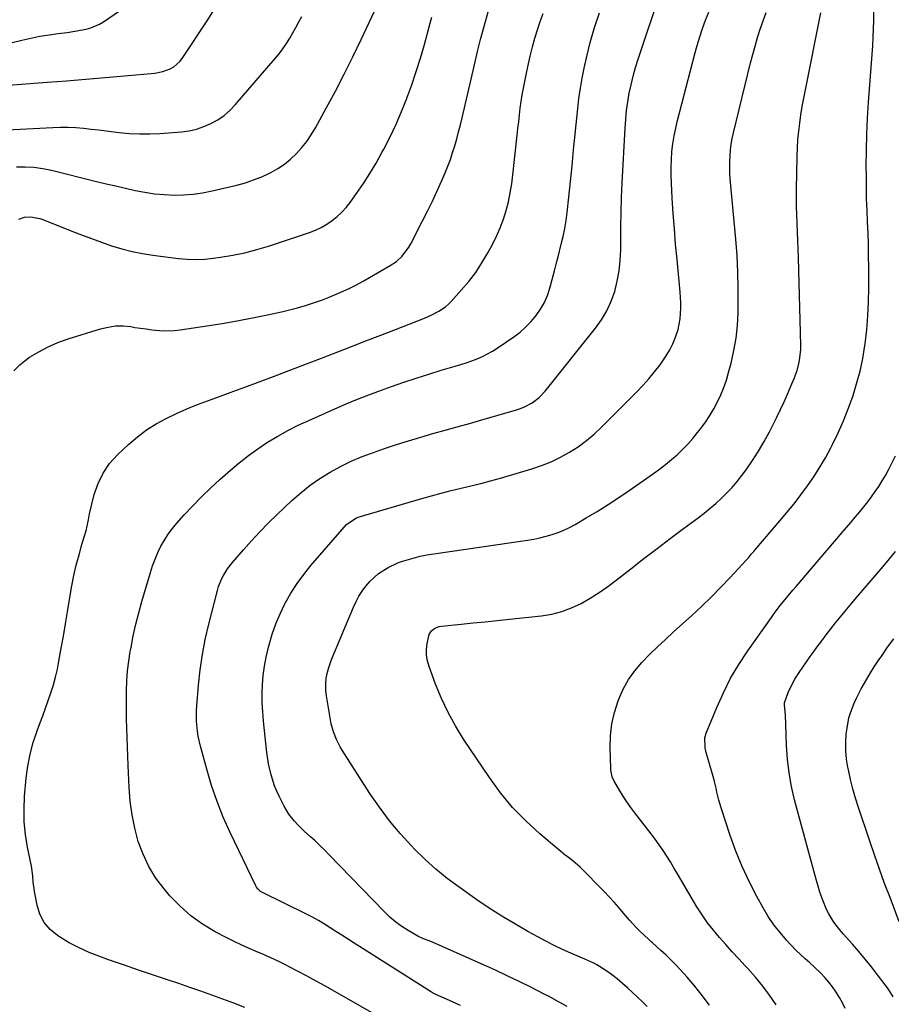
# Model space of a CAD drawing. Units: inches. Extents: x 1885766 to 1890847, y 474863 to 480266.
# Drawn here: x 1886995 to 1887375, y 476239 to 476668 of the extents above; entities that cross this region are included whole.
import ezdxf

# ---------------------------------------------------------------- set-up
doc = ezdxf.new("R2010")
doc.units = ezdxf.units.IN
doc.header["$MEASUREMENT"] = 0
doc.layers.add('7', color=7, linetype='Continuous')
doc.layers.add('8', color=7, linetype='Continuous')

msp = doc.modelspace()

# ---------------------------------------------------------------- linework, layer by layer
at = {"layer": '7', "color": 18}
for points in [[(1886978.56, 476638.78, 2036), (1887006.89, 476640.97, 2036), (1887015.3, 476641.64, 2036), (1887023.71, 476642.33, 2036), (1887032.11, 476643.05, 2036), (1887040.52, 476643.8, 2036), (1887053.77, 476645.02, 2036), (1887057.24, 476645.65, 2036), (1887060.54, 476646.88, 2036), (1887062.05, 476647.77, 2036), (1887064.64, 476650.03, 2036), (1887065.72, 476651.4, 2036), (1887076.85, 476668.24, 2036), (1887080.19, 476673.6, 2036)], [(1886958.76, 476650.47, 2034), (1886995.74, 476659.36, 2034), (1886999.69, 476660.24, 2034), (1887003.66, 476661.03, 2034), (1887007.66, 476661.69, 2034), (1887011.67, 476662.26, 2034), (1887015.55, 476662.75, 2034), (1887019.7, 476663.36, 2034), (1887023.81, 476664.15, 2034), (1887025.82, 476664.7, 2034), (1887029.61, 476666.31, 2034), (1887031.39, 476667.37, 2034), (1887038.36, 476672.07, 2034)], [(1886972.03, 476619.42, 2038), (1887009.24, 476621.28, 2038), (1887012.59, 476621.37, 2038), (1887015.94, 476621.36, 2038), (1887019.28, 476621.2, 2038), (1887022.62, 476620.94, 2038), (1887025.95, 476620.59, 2038), (1887029.29, 476620.22, 2038), (1887032.62, 476619.83, 2038), (1887035.95, 476619.43, 2038), (1887038.19, 476619.14, 2038), (1887042.63, 476618.72, 2038), (1887047.09, 476618.48, 2038), (1887051.55, 476618.5, 2038), (1887056.01, 476618.71, 2038), (1887065.36, 476619.42, 2038), (1887068.7, 476619.87, 2038), (1887071.98, 476620.57, 2038), (1887075.16, 476621.64, 2038), (1887078.27, 476622.97, 2038), (1887081.2, 476624.65, 2038), (1887083.97, 476626.54, 2038), (1887086.49, 476628.74, 2038), (1887088.85, 476631.16, 2038), (1887106.32, 476651.32, 2038), (1887108.04, 476653.42, 2038), (1887109.68, 476655.59, 2038), (1887111.19, 476657.84, 2038), (1887112.63, 476660.16, 2038), (1887113.98, 476662.52, 2038), (1887115.32, 476664.9, 2038), (1887116.63, 476667.29, 2038), (1887117.92, 476669.69, 2038)], [(1886992.25, 476515.22, 2044), (1886994.85, 476517.84, 2044), (1886997.78, 476520.19, 2044), (1886999.18, 476521.12, 2044), (1887003.16, 476523.53, 2044), (1887007.26, 476525.71, 2044), (1887011.53, 476527.52, 2044), (1887015.91, 476529.09, 2044), (1887030.09, 476533.5, 2044), (1887033.36, 476534.27, 2044), (1887036.65, 476534.74, 2044), (1887039.97, 476534.74, 2044), (1887043.31, 476534.44, 2044), (1887045.13, 476534.14, 2044), (1887050.04, 476533.42, 2044), (1887052.51, 476533.12, 2044), (1887057.44, 476532.69, 2044), (1887062.37, 476532.81, 2044), (1887064.82, 476533.07, 2044), (1887076.42, 476534.78, 2044), (1887083.08, 476535.84, 2044), (1887089.73, 476536.98, 2044), (1887096.35, 476538.25, 2044), (1887102.95, 476539.62, 2044), (1887109, 476540.93, 2044), (1887112.55, 476541.77, 2044), (1887116.07, 476542.69, 2044), (1887119.57, 476543.73, 2044), (1887123.04, 476544.85, 2044), (1887126.85, 476546.2, 2044), (1887129.89, 476547.35, 2044), (1887132.9, 476548.58, 2044), (1887135.89, 476549.87, 2044), (1887138.84, 476551.24, 2044), (1887141.76, 476552.68, 2044), (1887144.63, 476554.21, 2044), (1887147.47, 476555.8, 2044), (1887156.44, 476561.03, 2044), (1887159.17, 476562.9, 2044), (1887161.6, 476565.16, 2044), (1887164.58, 476569.13, 2044), (1887165.4, 476570.58, 2044), (1887170.43, 476580.31, 2044), (1887172.66, 476584.73, 2044), (1887174.83, 476589.19, 2044), (1887176.91, 476593.69, 2044), (1887178.93, 476598.21, 2044), (1887180.38, 476601.56, 2044), (1887181.57, 476604.46, 2044), (1887182.68, 476607.38, 2044), (1887183.69, 476610.34, 2044), (1887184.62, 476613.33, 2044), (1887185.46, 476616.35, 2044), (1887186.28, 476619.37, 2044), (1887187.05, 476622.41, 2044), (1887187.78, 476625.46, 2044), (1887193.17, 476648.6, 2044), (1887194.57, 476654.4, 2044), (1887196.03, 476660.19, 2044), (1887197.58, 476665.95, 2044), (1887199.19, 476671.7, 2044)], [(1886994.39, 476581.29, 2042), (1886996.93, 476582.15, 2042), (1886999.61, 476582.31, 2042), (1887003.62, 476581.55, 2042), (1887004.92, 476581.11, 2042), (1887017.51, 476576.14, 2042), (1887021.84, 476574.47, 2042), (1887026.19, 476572.84, 2042), (1887030.56, 476571.27, 2042), (1887034.94, 476569.74, 2042), (1887039.37, 476568.38, 2042), (1887043.84, 476567.21, 2042), (1887048.38, 476566.3, 2042), (1887052.95, 476565.58, 2042), (1887064.11, 476564.16, 2042), (1887067.94, 476563.82, 2042), (1887071.77, 476563.69, 2042), (1887075.59, 476563.87, 2042), (1887079.42, 476564.25, 2042), (1887082.46, 476564.67, 2042), (1887087.77, 476565.56, 2042), (1887093.04, 476566.64, 2042), (1887098.24, 476568.02, 2042), (1887103.39, 476569.59, 2042), (1887121.18, 476575.55, 2042), (1887123.8, 476576.56, 2042), (1887126.35, 476577.73, 2042), (1887128.78, 476579.12, 2042), (1887131.13, 476580.66, 2042), (1887133.32, 476582.42, 2042), (1887135.39, 476584.3, 2042), (1887137.26, 476586.38, 2042), (1887139.01, 476588.58, 2042), (1887141.82, 476592.51, 2042), (1887144.78, 476596.83, 2042), (1887147.63, 476601.22, 2042), (1887150.3, 476605.73, 2042), (1887152.85, 476610.3, 2042), (1887153.65, 476611.8, 2042), (1887156.41, 476617.22, 2042), (1887159.03, 476622.71, 2042), (1887161.43, 476628.3, 2042), (1887163.7, 476633.95, 2042), (1887163.74, 476634.06, 2042), (1887165.83, 476639.84, 2042), (1887167.82, 476645.65, 2042), (1887169.64, 476651.52, 2042), (1887171.35, 476657.42, 2042), (1887174.06, 476667.28, 2042), (1887174.66, 476669.31, 2042)], [(1887092.98, 476237.57, 2046), (1887088.26, 476239.49, 2046), (1887083.5, 476241.31, 2046), (1887078.7, 476243.04, 2046), (1887073.89, 476244.74, 2046), (1887069.07, 476246.4, 2046), (1887064.24, 476248.03, 2046), (1887059.8, 476249.5, 2046), (1887053.22, 476251.7, 2046), (1887046.66, 476253.92, 2046), (1887040.1, 476256.18, 2046), (1887033.55, 476258.46, 2046), (1887029.73, 476259.8, 2046), (1887025.18, 476261.59, 2046), (1887020.72, 476263.57, 2046), (1887016.42, 476265.87, 2046), (1887012.22, 476268.37, 2046), (1887011.33, 476268.94, 2046), (1887008.13, 476271.63, 2046), (1887005.48, 476274.69, 2046), (1887003.66, 476278.31, 2046), (1887002.4, 476282.3, 2046), (1887001.33, 476288.18, 2046), (1887001.1, 476289.55, 2046), (1887000.77, 476292.31, 2046), (1887000.55, 476295.08, 2046), (1886999.94, 476299.2, 2046), (1886998.24, 476307.49, 2046), (1886997.36, 476313.01, 2046), (1886996.81, 476318.55, 2046), (1886996.74, 476324.11, 2046), (1886996.99, 476329.7, 2046), (1886997.7, 476337.66, 2046), (1886998.39, 476342.9, 2046), (1886999.35, 476348.08, 2046), (1887000.75, 476353.16, 2046), (1887002.42, 476358.17, 2046), (1887003.66, 476361.45, 2046), (1887004.91, 476364.78, 2046), (1887006.13, 476368.13, 2046), (1887007.31, 476371.49, 2046), (1887008.47, 476374.86, 2046), (1887009.53, 476378.25, 2046), (1887010.48, 476381.67, 2046), (1887011.28, 476385.13, 2046), (1887011.97, 476388.62, 2046), (1887012.95, 476394.27, 2046), (1887013.87, 476399.55, 2046), (1887014.77, 476404.84, 2046), (1887015.66, 476410.13, 2046), (1887016.54, 476415.42, 2046), (1887017.52, 476421.39, 2046), (1887018.39, 476425.98, 2046), (1887019.49, 476430.52, 2046), (1887020.72, 476435.02, 2046), (1887022.01, 476439.52, 2046), (1887023.93, 476446.05, 2046), (1887024.15, 476446.88, 2046), (1887024.78, 476450.29, 2046), (1887025.11, 476452, 2046), (1887025.31, 476452.84, 2046), (1887027.39, 476461.26, 2046), (1887029.04, 476466.08, 2046), (1887031.18, 476470.61, 2046), (1887034.07, 476474.71, 2046), (1887037.46, 476478.51, 2046), (1887042.4, 476483.17, 2046), (1887046.17, 476486.42, 2046), (1887050.12, 476489.42, 2046), (1887054.32, 476492.05, 2046), (1887058.69, 476494.42, 2046), (1887063.23, 476496.54, 2046), (1887067.8, 476498.56, 2046), (1887072.44, 476500.43, 2046), (1887077.12, 476502.21, 2046), (1887080.36, 476503.38, 2046), (1887086.68, 476505.69, 2046), (1887093, 476508.02, 2046), (1887099.3, 476510.38, 2046), (1887105.59, 476512.76, 2046), (1887116.9, 476517.08, 2046), (1887126.54, 476520.77, 2046), (1887136.18, 476524.48, 2046), (1887145.81, 476528.21, 2046), (1887155.44, 476531.95, 2046), (1887171.45, 476538.19, 2046), (1887174.63, 476539.56, 2046), (1887177.7, 476541.16, 2046), (1887180.54, 476543.07, 2046), (1887181.83, 476544.21, 2046), (1887183.04, 476545.42, 2046), (1887187.47, 476550.3, 2046), (1887190.7, 476554.12, 2046), (1887193.73, 476558.08, 2046), (1887196.47, 476562.25, 2046), (1887199.02, 476566.56, 2046), (1887201.06, 476570.31, 2046), (1887202.84, 476573.87, 2046), (1887204.46, 476577.51, 2046), (1887205.82, 476581.24, 2046), (1887207.01, 476585.04, 2046), (1887207.98, 476588.91, 2046), (1887208.83, 476592.81, 2046), (1887209.48, 476596.74, 2046), (1887210.01, 476600.7, 2046), (1887211.86, 476617.89, 2046), (1887212.19, 476620.84, 2046), (1887212.52, 476623.79, 2046), (1887212.85, 476626.74, 2046), (1887213.19, 476629.69, 2046), (1887213.58, 476632.63, 2046), (1887214.02, 476635.56, 2046), (1887214.54, 476638.48, 2046), (1887215.11, 476641.39, 2046), (1887216.03, 476645.66, 2046), (1887216.78, 476649.01, 2046), (1887217.57, 476652.35, 2046), (1887218.58, 476656.45, 2046), (1887219.58, 476660.14, 2046), (1887220.66, 476663.8, 2046), (1887221.89, 476667.41, 2046), (1887223.2, 476671, 2046)], [(1887154.74, 476231.81, 2048), (1887127.96, 476247, 2048), (1887124.09, 476249.16, 2048), (1887120.2, 476251.29, 2048), (1887116.29, 476253.36, 2048), (1887112.35, 476255.39, 2048), (1887110.72, 476256.22, 2048), (1887107.56, 476257.77, 2048), (1887104.39, 476259.27, 2048), (1887101.17, 476260.69, 2048), (1887097.94, 476262.06, 2048), (1887094.71, 476263.44, 2048), (1887091.5, 476264.87, 2048), (1887088.33, 476266.39, 2048), (1887085.19, 476267.97, 2048), (1887080.06, 476270.64, 2048), (1887074.6, 476273.89, 2048), (1887069.45, 476277.53, 2048), (1887064.76, 476281.73, 2048), (1887060.37, 476286.32, 2048), (1887057.85, 476289.28, 2048), (1887054.28, 476294.05, 2048), (1887051.14, 476299.05, 2048), (1887048.64, 476304.41, 2048), (1887046.58, 476310, 2048), (1887045.07, 476315.81, 2048), (1887043.86, 476321.66, 2048), (1887043.08, 476327.6, 2048), (1887042.59, 476333.58, 2048), (1887042.18, 476343.15, 2048), (1887042, 476347.2, 2048), (1887041.84, 476351.25, 2048), (1887041.69, 476355.3, 2048), (1887041.55, 476359.35, 2048), (1887041.45, 476363.41, 2048), (1887041.38, 476367.46, 2048), (1887041.37, 476371.51, 2048), (1887041.4, 476375.56, 2048), (1887041.57, 476380.18, 2048), (1887041.88, 476384.39, 2048), (1887042.4, 476388.59, 2048), (1887043.06, 476392.77, 2048), (1887043.39, 476394.59, 2048), (1887044.4, 476399.65, 2048), (1887045.52, 476404.69, 2048), (1887046.79, 476409.69, 2048), (1887048.17, 476414.67, 2048), (1887051.85, 476427.26, 2048), (1887052.81, 476430.2, 2048), (1887053.87, 476433.1, 2048), (1887055.1, 476435.93, 2048), (1887056.44, 476438.72, 2048), (1887057.96, 476441.4, 2048), (1887059.61, 476444, 2048), (1887061.46, 476446.46, 2048), (1887063.44, 476448.83, 2048), (1887066.63, 476452.35, 2048), (1887070.36, 476456.35, 2048), (1887074.18, 476460.26, 2048), (1887078.12, 476464.05, 2048), (1887082.14, 476467.76, 2048), (1887086.72, 476471.85, 2048), (1887090.6, 476475.14, 2048), (1887094.59, 476478.29, 2048), (1887098.74, 476481.24, 2048), (1887102.99, 476484.04, 2048), (1887107.37, 476486.65, 2048), (1887111.81, 476489.13, 2048), (1887116.36, 476491.42, 2048), (1887120.97, 476493.58, 2048), (1887132.32, 476498.62, 2048), (1887137.23, 476500.74, 2048), (1887142.16, 476502.78, 2048), (1887147.14, 476504.72, 2048), (1887152.15, 476506.59, 2048), (1887157.06, 476508.36, 2048), (1887162.44, 476510.24, 2048), (1887167.84, 476512.05, 2048), (1887173.27, 476513.76, 2048), (1887178.73, 476515.4, 2048), (1887184.85, 476517.17, 2048), (1887187.25, 476517.9, 2048), (1887189.64, 476518.67, 2048), (1887192, 476519.51, 2048), (1887194.35, 476520.39, 2048), (1887196.65, 476521.37, 2048), (1887201.06, 476523.7, 2048), (1887203.17, 476525.05, 2048), (1887210.44, 476530.05, 2048), (1887213.13, 476532.09, 2048), (1887215.67, 476534.29, 2048), (1887218, 476536.72, 2048), (1887220.17, 476539.31, 2048), (1887222.06, 476542.1, 2048), (1887223.71, 476545.01, 2048), (1887225.02, 476548.08, 2048), (1887226.1, 476551.28, 2048), (1887227.57, 476556.66, 2048), (1887228.11, 476558.72, 2048), (1887229.12, 476562.86, 2048), (1887229.65, 476564.92, 2048), (1887231.06, 476570.34, 2048), (1887231.87, 476573.77, 2048), (1887232.58, 476577.23, 2048), (1887233.14, 476580.71, 2048), (1887233.6, 476584.21, 2048), (1887234.32, 476590.89, 2048), (1887235.05, 476597.75, 2048), (1887235.77, 476604.61, 2048), (1887236.47, 476611.47, 2048), (1887237.16, 476618.33, 2048), (1887238.28, 476629.57, 2048), (1887238.8, 476633.97, 2048), (1887239.41, 476638.35, 2048), (1887240.18, 476642.71, 2048), (1887241.05, 476647.06, 2048), (1887242.06, 476651.68, 2048), (1887243.68, 476658.28, 2048), (1887245.52, 476664.8, 2048), (1887247.7, 476671.22, 2048)], [(1887233.69, 476238.01, 2052), (1887230.19, 476239.99, 2052), (1887225.81, 476242.35, 2052), (1887223.6, 476243.49, 2052), (1887217.81, 476246.42, 2052), (1887212.67, 476248.97, 2052), (1887207.51, 476251.47, 2052), (1887202.31, 476253.88, 2052), (1887197.09, 476256.24, 2052), (1887175.15, 476265.95, 2052), (1887173.48, 476266.64, 2052), (1887170.93, 476267.54, 2052), (1887168.5, 476268.7, 2052), (1887164.33, 476271.16, 2052), (1887161.54, 476272.95, 2052), (1887158.87, 476274.89, 2052), (1887156.36, 476277.03, 2052), (1887153.97, 476279.31, 2052), (1887129.68, 476304.37, 2052), (1887127.72, 476306.35, 2052), (1887125.72, 476308.31, 2052), (1887123.68, 476310.21, 2052), (1887121.62, 476312.09, 2052), (1887118.98, 476314.47, 2052), (1887116.1, 476317.31, 2052), (1887114.71, 476318.79, 2052), (1887112.2, 476321.94, 2052), (1887110.16, 476325.41, 2052), (1887107.99, 476329.74, 2052), (1887106.95, 476331.99, 2052), (1887106.01, 476334.28, 2052), (1887104.51, 476339, 2052), (1887103.42, 476343.85, 2052), (1887102.7, 476348.76, 2052), (1887101.21, 476362.47, 2052), (1887100.87, 476366.46, 2052), (1887100.67, 476370.45, 2052), (1887100.65, 476374.44, 2052), (1887100.77, 476378.44, 2052), (1887101.1, 476382.42, 2052), (1887101.59, 476386.38, 2052), (1887102.32, 476390.3, 2052), (1887103.21, 476394.19, 2052), (1887103.62, 476395.76, 2052), (1887104.99, 476400.36, 2052), (1887106.56, 476404.88, 2052), (1887108.44, 476409.28, 2052), (1887110.53, 476413.61, 2052), (1887110.69, 476413.91, 2052), (1887113.16, 476418.22, 2052), (1887115.81, 476422.41, 2052), (1887118.75, 476426.4, 2052), (1887121.88, 476430.27, 2052), (1887137.38, 476448.13, 2052), (1887137.91, 476448.69, 2052), (1887141.77, 476451.09, 2052), (1887142.49, 476451.34, 2052), (1887170.18, 476459.5, 2052), (1887174.44, 476460.71, 2052), (1887178.73, 476461.87, 2052), (1887183.03, 476462.95, 2052), (1887187.35, 476463.97, 2052), (1887191.66, 476464.99, 2052), (1887195.97, 476466.07, 2052), (1887200.25, 476467.22, 2052), (1887204.52, 476468.43, 2052), (1887218.22, 476472.44, 2052), (1887222.48, 476473.87, 2052), (1887226.65, 476475.51, 2052), (1887230.68, 476477.47, 2052), (1887234.62, 476479.65, 2052), (1887238.38, 476482.11, 2052), (1887242.01, 476484.75, 2052), (1887245.44, 476487.64, 2052), (1887248.74, 476490.7, 2052), (1887263.93, 476505.91, 2052), (1887266.64, 476508.74, 2052), (1887269.26, 476511.66, 2052), (1887271.74, 476514.69, 2052), (1887274.14, 476517.8, 2052), (1887276.89, 476521.76, 2052), (1887278.41, 476524.33, 2052), (1887279.72, 476527.02, 2052), (1887280.87, 476529.79, 2052), (1887282.04, 476533.25, 2052), (1887282.96, 476537.81, 2052), (1887283.22, 476542.49, 2052), (1887283.21, 476544.84, 2052), (1887282.93, 476549.53, 2052), (1887281.57, 476563.75, 2052), (1887280.96, 476570.43, 2052), (1887280.41, 476577.12, 2052), (1887279.93, 476583.8, 2052), (1887279.49, 476590.5, 2052), (1887279.1, 476596.99, 2052), (1887278.98, 476600.44, 2052), (1887278.96, 476603.88, 2052), (1887279.11, 476607.32, 2052), (1887279.36, 476610.76, 2052), (1887279.77, 476614.18, 2052), (1887280.3, 476617.59, 2052), (1887280.98, 476620.96, 2052), (1887281.77, 476624.32, 2052), (1887289.33, 476653.34, 2052), (1887290.37, 476657.06, 2052), (1887291.48, 476660.75, 2052), (1887292.73, 476664.41, 2052), (1887294.05, 476668.04, 2052), (1887295.5, 476671.61, 2052)], [(1887268.48, 476237.98, 2054), (1887266.44, 476240.11, 2054), (1887264.33, 476242.17, 2054), (1887262.17, 476244.19, 2054), (1887260.09, 476246.08, 2054), (1887257.78, 476248.14, 2054), (1887255.43, 476250.14, 2054), (1887253, 476252.04, 2054), (1887250.45, 476253.78, 2054), (1887246.57, 476256.24, 2054), (1887245.32, 476256.96, 2054), (1887242.67, 476258.12, 2054), (1887241.34, 476258.69, 2054), (1887235.27, 476261.31, 2054), (1887231.6, 476262.96, 2054), (1887227.96, 476264.67, 2054), (1887224.37, 476266.5, 2054), (1887220.82, 476268.39, 2054), (1887216.43, 476270.81, 2054), (1887210.76, 476274.05, 2054), (1887205.16, 476277.41, 2054), (1887199.68, 476280.96, 2054), (1887194.28, 476284.62, 2054), (1887186.47, 476290.1, 2054), (1887181.34, 476293.92, 2054), (1887176.37, 476297.93, 2054), (1887171.64, 476302.21, 2054), (1887167.06, 476306.67, 2054), (1887165.74, 476308.03, 2054), (1887160.8, 476313.45, 2054), (1887156.08, 476319.04, 2054), (1887151.71, 476324.91, 2054), (1887147.56, 476330.97, 2054), (1887135.49, 476349.78, 2054), (1887134.57, 476351.32, 2054), (1887132.96, 476354.51, 2054), (1887131.69, 476357.86, 2054), (1887130.75, 476361.32, 2054), (1887130.4, 476363.08, 2054), (1887128.65, 476373.43, 2054), (1887128.35, 476376.03, 2054), (1887128.32, 476378.65, 2054), (1887128.57, 476381.25, 2054), (1887129.1, 476383.81, 2054), (1887129.68, 476385.85, 2054), (1887130.69, 476388.84, 2054), (1887131.27, 476390.31, 2054), (1887140.41, 476412.13, 2054), (1887141.55, 476414.56, 2054), (1887142.81, 476416.91, 2054), (1887144.27, 476419.15, 2054), (1887145.84, 476421.31, 2054), (1887147.72, 476423.47, 2054), (1887151.39, 476426.79, 2054), (1887155.56, 476429.49, 2054), (1887160.07, 476431.58, 2054), (1887162.42, 476432.41, 2054), (1887166.48, 476433.58, 2054), (1887169.46, 476434.32, 2054), (1887172.47, 476434.93, 2054), (1887175.51, 476435.44, 2054), (1887216.37, 476441.4, 2054), (1887219.08, 476441.86, 2054), (1887221.77, 476442.4, 2054), (1887224.43, 476443.07, 2054), (1887227.07, 476443.82, 2054), (1887229.66, 476444.72, 2054), (1887232.2, 476445.73, 2054), (1887234.67, 476446.91, 2054), (1887237.08, 476448.21, 2054), (1887241.97, 476451.05, 2054), (1887246.75, 476453.91, 2054), (1887251.48, 476456.85, 2054), (1887256.13, 476459.91, 2054), (1887260.73, 476463.05, 2054), (1887271.28, 476470.44, 2054), (1887273.94, 476472.37, 2054), (1887276.55, 476474.38, 2054), (1887279.09, 476476.47, 2054), (1887281.58, 476478.63, 2054), (1887283.96, 476480.89, 2054), (1887286.25, 476483.24, 2054), (1887288.42, 476485.71, 2054), (1887290.49, 476488.26, 2054), (1887291.9, 476490.09, 2054), (1887293.91, 476492.86, 2054), (1887295.82, 476495.7, 2054), (1887297.57, 476498.64, 2054), (1887299.21, 476501.65, 2054), (1887300.66, 476504.75, 2054), (1887301.98, 476507.89, 2054), (1887303.09, 476511.12, 2054), (1887304.07, 476514.4, 2054), (1887305.16, 476518.56, 2054), (1887306.37, 476523.99, 2054), (1887307.33, 476529.45, 2054), (1887307.9, 476534.97, 2054), (1887308.21, 476540.52, 2054), (1887308.27, 476543.8, 2054), (1887308.29, 476551.02, 2054), (1887308.15, 476558.23, 2054), (1887307.77, 476565.44, 2054), (1887307.23, 476572.63, 2054), (1887304.81, 476598.82, 2054), (1887304.64, 476601.36, 2054), (1887304.54, 476603.9, 2054), (1887304.57, 476606.44, 2054), (1887304.68, 476608.98, 2054), (1887304.91, 476611.51, 2054), (1887305.23, 476614.03, 2054), (1887305.68, 476616.53, 2054), (1887306.22, 476619.01, 2054), (1887313.68, 476649.4, 2054), (1887314.64, 476653.1, 2054), (1887315.65, 476656.79, 2054), (1887316.73, 476660.46, 2054), (1887317.88, 476664.12, 2054), (1887319.1, 476667.74, 2054), (1887320.38, 476671.35, 2054)], [(1887295.69, 476238.68, 2056), (1887292.59, 476242.85, 2056), (1887289.31, 476246.88, 2056), (1887285.92, 476250.83, 2056), (1887282.89, 476254.19, 2056), (1887280.88, 476256.35, 2056), (1887278.84, 476258.46, 2056), (1887276.73, 476260.51, 2056), (1887274.57, 476262.51, 2056), (1887270.92, 476265.79, 2056), (1887270.19, 476266.44, 2056), (1887269.06, 476267.39, 2056), (1887265.44, 476270.79, 2056), (1887263.85, 476272.37, 2056), (1887260.81, 476275.65, 2056), (1887258.2, 476278.77, 2056), (1887256.17, 476281.18, 2056), (1887254.1, 476283.55, 2056), (1887251.96, 476285.87, 2056), (1887249.78, 476288.15, 2056), (1887239.3, 476298.81, 2056), (1887236.11, 476301.5, 2056), (1887233.6, 476303.38, 2056), (1887232.79, 476304.04, 2056), (1887221.67, 476313.37, 2056), (1887215.57, 476318.95, 2056), (1887209.82, 476324.84, 2056), (1887204.59, 476331.2, 2056), (1887199.7, 476337.86, 2056), (1887188.46, 476354.66, 2056), (1887184.92, 476360.37, 2056), (1887181.67, 476366.23, 2056), (1887178.83, 476372.3, 2056), (1887176.28, 476378.52, 2056), (1887173.4, 476386.33, 2056), (1887172.71, 476388.77, 2056), (1887172.3, 476391.23, 2056), (1887172.29, 476393.73, 2056), (1887172.54, 476396.26, 2056), (1887173.4, 476400.28, 2056), (1887174.41, 476401.85, 2056), (1887175.98, 476402.99, 2056), (1887177.8, 476403.66, 2056), (1887178.78, 476403.84, 2056), (1887187.34, 476404.71, 2056), (1887192.61, 476405.25, 2056), (1887197.89, 476405.8, 2056), (1887203.17, 476406.35, 2056), (1887208.45, 476406.91, 2056), (1887222.46, 476408.41, 2056), (1887226.95, 476409.16, 2056), (1887231.34, 476410.26, 2056), (1887235.57, 476411.86, 2056), (1887239.68, 476413.81, 2056), (1887243.66, 476416.12, 2056), (1887247.55, 476418.55, 2056), (1887251.32, 476421.17, 2056), (1887255.01, 476423.91, 2056), (1887261.39, 476428.89, 2056), (1887267.12, 476433.33, 2056), (1887272.86, 476437.75, 2056), (1887278.64, 476442.12, 2056), (1887284.44, 476446.46, 2056), (1887290.73, 476451.14, 2056), (1887293.37, 476453.17, 2056), (1887295.96, 476455.24, 2056), (1887298.49, 476457.4, 2056), (1887300.97, 476459.61, 2056), (1887303.35, 476461.93, 2056), (1887305.63, 476464.33, 2056), (1887307.77, 476466.86, 2056), (1887309.81, 476469.48, 2056), (1887311.67, 476472.01, 2056), (1887314.46, 476476.02, 2056), (1887317.11, 476480.12, 2056), (1887319.55, 476484.34, 2056), (1887321.85, 476488.65, 2056), (1887325.04, 476494.98, 2056), (1887326.67, 476498.31, 2056), (1887328.26, 476501.67, 2056), (1887329.78, 476505.06, 2056), (1887331.25, 476508.47, 2056), (1887332.68, 476511.87, 2056), (1887333.96, 476515.37, 2056), (1887334.89, 476518.98, 2056), (1887335.2, 476520.82, 2056), (1887335.52, 476524.52, 2056), (1887335.54, 476526.38, 2056), (1887334.52, 476564.5, 2056), (1887334.4, 476568.23, 2056), (1887334.26, 476571.96, 2056), (1887334.1, 476575.68, 2056), (1887333.91, 476579.4, 2056), (1887333.75, 476583.13, 2056), (1887333.64, 476586.85, 2056), (1887333.61, 476590.58, 2056), (1887333.64, 476594.31, 2056), (1887333.91, 476608.67, 2056), (1887334.05, 476612.32, 2056), (1887334.27, 476615.96, 2056), (1887334.63, 476619.6, 2056), (1887335.08, 476623.22, 2056), (1887335.62, 476626.84, 2056), (1887336.21, 476630.44, 2056), (1887336.86, 476634.04, 2056), (1887337.55, 476637.63, 2056), (1887344.33, 476671.22, 2056)], [(1887324.77, 476238.82, 2058), (1887321.92, 476242.93, 2058), (1887318.93, 476246.93, 2058), (1887315.76, 476250.79, 2058), (1887312.46, 476254.55, 2058), (1887311.32, 476255.79, 2058), (1887308.5, 476258.86, 2058), (1887305.68, 476261.94, 2058), (1887302.88, 476265.03, 2058), (1887300.08, 476268.12, 2058), (1887297.4, 476271.3, 2058), (1887294.84, 476274.57, 2058), (1887292.49, 476277.99, 2058), (1887290.27, 476281.51, 2058), (1887283.27, 476293.38, 2058), (1887281.75, 476295.95, 2058), (1887280.21, 476298.51, 2058), (1887278.65, 476301.06, 2058), (1887277.09, 476303.6, 2058), (1887275.48, 476306.11, 2058), (1887273.81, 476308.58, 2058), (1887272.06, 476310.99, 2058), (1887270.26, 476313.37, 2058), (1887263.16, 476322.44, 2058), (1887261.36, 476324.83, 2058), (1887259.63, 476327.27, 2058), (1887258, 476329.78, 2058), (1887256.44, 476332.33, 2058), (1887254.16, 476336.22, 2058), (1887253.26, 476338.22, 2058), (1887252.68, 476341.09, 2058), (1887252.64, 476341.82, 2058), (1887252.41, 476350.9, 2058), (1887252.58, 476356.1, 2058), (1887253.15, 476361.24, 2058), (1887254.31, 476366.27, 2058), (1887255.87, 476371.24, 2058), (1887256.19, 476372.09, 2058), (1887258.14, 476376.43, 2058), (1887260.42, 476380.56, 2058), (1887263.17, 476384.38, 2058), (1887266.24, 476388.01, 2058), (1887269.6, 476391.44, 2058), (1887273, 476394.82, 2058), (1887276.49, 476398.12, 2058), (1887280.02, 476401.37, 2058), (1887288, 476408.57, 2058), (1887292.31, 476412.56, 2058), (1887296.55, 476416.62, 2058), (1887300.67, 476420.81, 2058), (1887304.71, 476425.06, 2058), (1887311.72, 476432.64, 2058), (1887312.68, 476433.7, 2058), (1887314.08, 476435.33, 2058), (1887315, 476436.42, 2058), (1887315.47, 476436.96, 2058), (1887326.41, 476449.74, 2058), (1887329.53, 476453.47, 2058), (1887332.59, 476457.26, 2058), (1887335.55, 476461.11, 2058), (1887338.45, 476465.02, 2058), (1887341.21, 476469.03, 2058), (1887343.84, 476473.11, 2058), (1887346.27, 476477.31, 2058), (1887348.59, 476481.59, 2058), (1887349.34, 476483.05, 2058), (1887351.81, 476488.17, 2058), (1887354.14, 476493.35, 2058), (1887356.25, 476498.63, 2058), (1887358.2, 476503.96, 2058), (1887358.22, 476504.03, 2058), (1887359.92, 476509.48, 2058), (1887361.4, 476514.99, 2058), (1887362.56, 476520.57, 2058), (1887363.5, 476526.2, 2058), (1887363.61, 476527, 2058), (1887364.32, 476533.08, 2058), (1887364.86, 476539.17, 2058), (1887365.14, 476545.27, 2058), (1887365.24, 476551.39, 2058), (1887365.2, 476560.3, 2058), (1887365.14, 476565.27, 2058), (1887365.04, 476570.24, 2058), (1887364.87, 476575.21, 2058), (1887364.66, 476580.17, 2058), (1887364.45, 476585.14, 2058), (1887364.28, 476590.11, 2058), (1887364.19, 476595.08, 2058), (1887364.14, 476600.05, 2058), (1887364.13, 476604.21, 2058), (1887364.2, 476611.26, 2058), (1887364.37, 476618.31, 2058), (1887364.7, 476625.35, 2058), (1887365.13, 476632.38, 2058), (1887366.93, 476656.89, 2058), (1887367.16, 476660.58, 2058), (1887367.32, 476664.28, 2058), (1887367.38, 476667.98, 2058), (1887367.39, 476671.68, 2058)], [(1887375.79, 476242.24, 2062), (1887374.18, 476244.95, 2062), (1887373.3, 476246.25, 2062), (1887372.38, 476247.53, 2062), (1887369.06, 476251.91, 2062), (1887366.41, 476255.32, 2062), (1887363.7, 476258.69, 2062), (1887360.91, 476261.99, 2062), (1887358.07, 476265.24, 2062), (1887353.99, 476269.78, 2062), (1887352.6, 476271.41, 2062), (1887350.01, 476274.85, 2062), (1887347.75, 476278.5, 2062), (1887346.76, 476280.4, 2062), (1887345.12, 476284.37, 2062), (1887343.92, 476287.89, 2062), (1887343.11, 476290.44, 2062), (1887342.35, 476293.01, 2062), (1887341.62, 476295.58, 2062), (1887332.87, 476328.16, 2062), (1887331.52, 476334, 2062), (1887330.44, 476339.88, 2062), (1887329.76, 476345.82, 2062), (1887329.36, 476351.8, 2062), (1887329.07, 476360.97, 2062), (1887328.83, 476365.23, 2062), (1887328.43, 476369.49, 2062), (1887328.4, 476370.49, 2062), (1887330.01, 476374.88, 2062), (1887330.89, 476376.88, 2062), (1887332.93, 476380.73, 2062), (1887334.8, 476383.67, 2062), (1887336.39, 476386.02, 2062), (1887338, 476388.36, 2062), (1887339.65, 476390.67, 2062), (1887341.31, 476392.97, 2062), (1887342.68, 476394.82, 2062), (1887344.66, 476397.47, 2062), (1887346.66, 476400.11, 2062), (1887348.69, 476402.72, 2062), (1887350.74, 476405.32, 2062), (1887352.82, 476407.89, 2062), (1887354.91, 476410.45, 2062), (1887357.03, 476413, 2062), (1887359.17, 476415.53, 2062), (1887371.42, 476429.91, 2062), (1887374.18, 476433.17, 2062), (1887376.91, 476436.46, 2062)], [(1887378.52, 476275.02, 2064), (1887374.47, 476285.54, 2064), (1887372.13, 476291.74, 2064), (1887369.85, 476297.97, 2064), (1887367.65, 476304.23, 2064), (1887365.51, 476310.5, 2064), (1887360.74, 476324.8, 2064), (1887359.46, 476328.85, 2064), (1887358.29, 476332.92, 2064), (1887357.25, 476337.04, 2064), (1887356.3, 476341.17, 2064), (1887356.06, 476342.33, 2064), (1887355.48, 476345.92, 2064), (1887355.14, 476349.51, 2064), (1887355.15, 476353.13, 2064), (1887355.39, 476356.75, 2064), (1887355.71, 476359.46, 2064), (1887356.54, 476363.93, 2064), (1887357.2, 476366.11, 2064), (1887358.9, 476370.35, 2064), (1887359.85, 476372.43, 2064), (1887361.95, 476376.5, 2064), (1887364.33, 476380.74, 2064), (1887365.94, 476383.45, 2064), (1887367.62, 476386.11, 2064), (1887369.35, 476388.74, 2064), (1887370.87, 476390.99, 2064), (1887373.44, 476394.69, 2064), (1887376.08, 476398.34, 2064)]]:
    msp.add_polyline3d(points, dxfattribs=at)
at = {"layer": '8', "color": 18}
for points in [[(1887187.05, 476238.52, 2050), (1887183.62, 476240.1, 2050), (1887176.32, 476243.33, 2050), (1887176.02, 476243.47, 2050), (1887174.83, 476244.04, 2050), (1887173.97, 476244.53, 2050), (1887140.3, 476265.95, 2050), (1887137.79, 476267.55, 2050), (1887135.28, 476269.16, 2050), (1887132.78, 476270.78, 2050), (1887130.28, 476272.41, 2050), (1887127.76, 476273.99, 2050), (1887125.2, 476275.51, 2050), (1887122.58, 476276.94, 2050), (1887119.94, 476278.3, 2050), (1887100.8, 476287.71, 2050), (1887099.88, 476288.24, 2050), (1887098.69, 476289.28, 2050), (1887098.06, 476290.12, 2050), (1887097.81, 476290.59, 2050), (1887086.67, 476313.86, 2050), (1887083.66, 476320.61, 2050), (1887080.91, 476327.45, 2050), (1887078.54, 476334.44, 2050), (1887076.41, 476341.52, 2050), (1887073.71, 476351.5, 2050), (1887072.74, 476355.85, 2050), (1887072.41, 476358.05, 2050), (1887072.02, 476362.49, 2050), (1887072, 476366.94, 2050), (1887072.13, 476369.16, 2050), (1887072.86, 476378.16, 2050), (1887073.57, 476384.85, 2050), (1887074.52, 476391.51, 2050), (1887075.8, 476398.11, 2050), (1887077.3, 476404.67, 2050), (1887081.09, 476419.43, 2050), (1887081.59, 476421.1, 2050), (1887082.89, 476424.34, 2050), (1887083.68, 476425.89, 2050), (1887085.54, 476428.85, 2050), (1887087.68, 476431.62, 2050), (1887092.39, 476437.09, 2050), (1887095.95, 476441.11, 2050), (1887099.59, 476445.04, 2050), (1887103.35, 476448.86, 2050), (1887107.19, 476452.6, 2050), (1887113.55, 476458.6, 2050), (1887117.46, 476462.03, 2050), (1887121.52, 476465.28, 2050), (1887125.79, 476468.23, 2050), (1887130.21, 476470.99, 2050), (1887134.8, 476473.46, 2050), (1887139.48, 476475.75, 2050), (1887144.27, 476477.77, 2050), (1887149.15, 476479.61, 2050), (1887153.98, 476481.27, 2050), (1887159.22, 476483.02, 2050), (1887164.48, 476484.71, 2050), (1887169.77, 476486.3, 2050), (1887175.08, 476487.82, 2050), (1887180.41, 476489.29, 2050), (1887185.73, 476490.78, 2050), (1887191.04, 476492.29, 2050), (1887196.36, 476493.81, 2050), (1887211.48, 476498.15, 2050), (1887213.29, 476498.76, 2050), (1887215.06, 476499.47, 2050), (1887218.42, 476501.28, 2050), (1887221.45, 476503.58, 2050), (1887224.07, 476506.35, 2050), (1887246.01, 476533.74, 2050), (1887248.66, 476537.48, 2050), (1887250.99, 476541.38, 2050), (1887252.85, 476545.52, 2050), (1887254.4, 476549.83, 2050), (1887255.51, 476554.29, 2050), (1887256.36, 476558.79, 2050), (1887256.82, 476563.34, 2050), (1887257.02, 476567.94, 2050), (1887257.02, 476571.51, 2050), (1887257.07, 476577.92, 2050), (1887257.19, 476584.32, 2050), (1887257.4, 476590.72, 2050), (1887257.68, 476597.12, 2050), (1887258.88, 476620.97, 2050), (1887259.16, 476624.79, 2050), (1887259.54, 476628.61, 2050), (1887260.09, 476632.4, 2050), (1887260.75, 476636.18, 2050), (1887261.55, 476639.93, 2050), (1887262.46, 476643.66, 2050), (1887263.51, 476647.35, 2050), (1887264.65, 476651.01, 2050), (1887274.86, 476681.58, 2050)], [(1886993.38, 476604.11, 2040), (1886997.24, 476604.11, 2040), (1887001.07, 476603.9, 2040), (1887004.87, 476603.36, 2040), (1887008.65, 476602.6, 2040), (1887028.32, 476597.78, 2040), (1887032.52, 476596.77, 2040), (1887036.72, 476595.77, 2040), (1887040.93, 476594.8, 2040), (1887045.14, 476593.84, 2040), (1887049.44, 476593.01, 2040), (1887053.62, 476592.38, 2040), (1887057.82, 476592, 2040), (1887062.04, 476591.79, 2040), (1887066.27, 476591.87, 2040), (1887070.46, 476592.16, 2040), (1887074.63, 476592.77, 2040), (1887078.77, 476593.59, 2040), (1887089.6, 476596.19, 2040), (1887093.27, 476597.2, 2040), (1887096.88, 476598.38, 2040), (1887100.4, 476599.8, 2040), (1887103.86, 476601.39, 2040), (1887104.41, 476601.67, 2040), (1887107.44, 476603.4, 2040), (1887110.33, 476605.31, 2040), (1887113, 476607.5, 2040), (1887115.54, 476609.89, 2040), (1887117.86, 476612.5, 2040), (1887120.04, 476615.22, 2040), (1887121.99, 476618.1, 2040), (1887123.81, 476621.09, 2040), (1887128.55, 476629.65, 2040), (1887132.55, 476637.05, 2040), (1887136.44, 476644.49, 2040), (1887140.17, 476652.02, 2040), (1887143.81, 476659.6, 2040), (1887149.59, 476672, 2040)], [(1887354.94, 476237.17, 2060), (1887353.72, 476239.6, 2060), (1887352.39, 476241.98, 2060), (1887350.99, 476244.31, 2060), (1887349.45, 476246.56, 2060), (1887347.81, 476248.72, 2060), (1887346.02, 476250.76, 2060), (1887344.13, 476252.72, 2060), (1887341.58, 476255.17, 2060), (1887339.56, 476257.04, 2060), (1887337.47, 476258.83, 2060), (1887335.4, 476260.65, 2060), (1887333.45, 476262.59, 2060), (1887329.34, 476266.97, 2060), (1887326.48, 476270.26, 2060), (1887323.79, 476273.67, 2060), (1887321.36, 476277.28, 2060), (1887319.11, 476281.02, 2060), (1887316.32, 476286.06, 2060), (1887312.99, 476292.5, 2060), (1887309.92, 476299.05, 2060), (1887307.23, 476305.76, 2060), (1887304.78, 476312.58, 2060), (1887300.83, 476324.66, 2060), (1887299.82, 476328.05, 2060), (1887298.99, 476331.49, 2060), (1887298.6, 476333.22, 2060), (1887297.74, 476336.66, 2060), (1887297.28, 476338.37, 2060), (1887294.34, 476348.76, 2060), (1887293.87, 476350.86, 2060), (1887293.76, 476355.13, 2060), (1887294.34, 476357.18, 2060), (1887298.88, 476368.35, 2060), (1887301.77, 476374.82, 2060), (1887304.95, 476381.14, 2060), (1887308.56, 476387.22, 2060), (1887312.44, 476393.14, 2060), (1887322.73, 476407.7, 2060), (1887323.99, 476409.45, 2060), (1887326.61, 476412.87, 2060), (1887329.33, 476416.2, 2060), (1887332.1, 476419.51, 2060), (1887333.49, 476421.15, 2060), (1887353.55, 476444.71, 2060), (1887355.43, 476446.92, 2060), (1887357.32, 476449.13, 2060), (1887359.2, 476451.34, 2060), (1887361.25, 476453.74, 2060), (1887363.02, 476455.88, 2060), (1887364.75, 476458.05, 2060), (1887366.42, 476460.26, 2060), (1887368.05, 476462.52, 2060), (1887369.59, 476464.82, 2060), (1887371.07, 476467.16, 2060), (1887372.45, 476469.57, 2060), (1887373.77, 476472.01, 2060), (1887376.87, 476478.06, 2060)]]:
    msp.add_polyline3d(points, dxfattribs=at)

doc.saveas('drawing.dxf')
